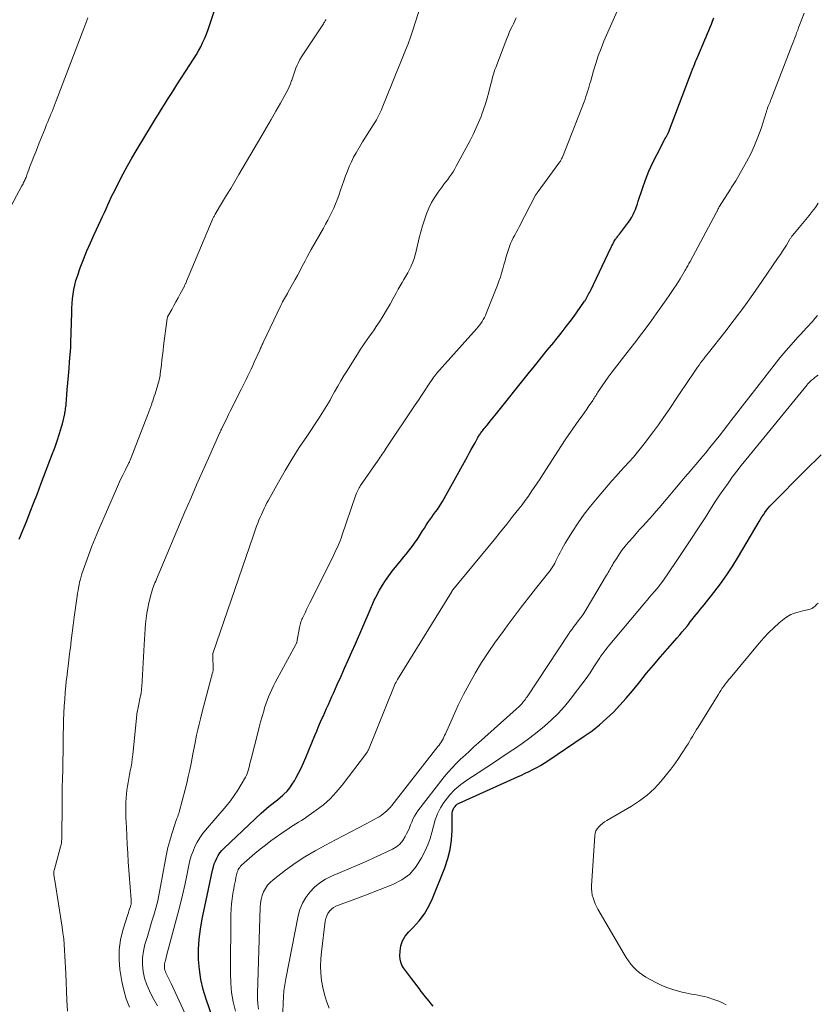
# Model space of a CAD drawing. Units: feet. Extents: x 1940000 to 1945021, y 545000 to 550003.
# Drawn here: x 1940201 to 1940320, y 548339 to 548486 of the extents above; entities that cross this region are included whole.
import ezdxf

# ---------------------------------------------------------------- set-up
doc = ezdxf.new("R2010")
doc.units = ezdxf.units.FT
doc.header["$LTSCALE"] = 100
doc.header["$MEASUREMENT"] = 0
doc.layers.add('CONTOUR INDEX', color=32, linetype='Continuous', lineweight=25)
doc.layers.add('CONTOUR INTERMEDIATE', color=40, linetype='Continuous', lineweight=15)

msp = doc.modelspace()

# ---------------------------------------------------------------- linework, layer by layer
at = {"layer": 'CONTOUR INDEX', "flags": 128}
for points, elevation in [([(1940200.9, 548408.31), (1940201.08, 548408.74), (1940201.27, 548409.17), (1940202.02, 548411.02), (1940202.56, 548412.38), (1940203.1, 548413.74), (1940203.63, 548415.11), (1940204.15, 548416.48), (1940205.88, 548421.08), (1940206.09, 548421.65), (1940206.3, 548422.22), (1940206.5, 548422.8), (1940206.7, 548423.37), (1940206.77, 548423.57), (1940206.92, 548424.05), (1940207.07, 548424.53), (1940207.2, 548425.01), (1940207.33, 548425.5), (1940207.68, 548426.94), (1940207.72, 548427.14), (1940207.76, 548427.33), (1940207.79, 548427.53), (1940207.82, 548427.73), (1940207.87, 548428.09), (1940207.87, 548428.11), (1940207.88, 548428.14), (1940207.88, 548428.16), (1940207.88, 548428.18), (1940207.89, 548428.28), (1940207.89, 548428.3), (1940207.89, 548428.32), (1940207.89, 548428.35), (1940207.89, 548428.37), (1940208.07, 548430.55), (1940208.15, 548431.6), (1940208.24, 548432.64), (1940208.32, 548433.69), (1940208.4, 548434.73), (1940208.57, 548436.82), (1940208.58, 548436.92), (1940208.59, 548437.14), (1940208.59, 548437.26), (1940208.59, 548437.37), (1940208.6, 548437.48), (1940208.6, 548437.6), (1940208.73, 548442.01), (1940208.76, 548442.7), (1940208.8, 548443.4), (1940208.86, 548444.09), (1940208.93, 548444.78), (1940209.04, 548445.46), (1940209.17, 548446.14), (1940209.35, 548446.81), (1940209.57, 548447.47), (1940210, 548448.7), (1940210.47, 548449.96), (1940210.97, 548451.21), (1940211.5, 548452.45), (1940212.05, 548453.67), (1940213.06, 548455.8), (1940213.32, 548456.37), (1940213.58, 548456.94), (1940213.84, 548457.51), (1940214.1, 548458.08), (1940214.35, 548458.65), (1940214.62, 548459.22), (1940214.89, 548459.78), (1940215.17, 548460.34), (1940215.79, 548461.56), (1940216.39, 548462.72), (1940217.01, 548463.87), (1940217.66, 548465.01), (1940218.32, 548466.14), (1940220.73, 548470.14), (1940221.17, 548470.87), (1940221.62, 548471.6), (1940222.07, 548472.32), (1940222.53, 548473.04), (1940222.99, 548473.77), (1940223.46, 548474.49), (1940223.92, 548475.21), (1940224.38, 548475.93), (1940226.94, 548479.91), (1940227.29, 548480.47), (1940227.61, 548481.03), (1940227.92, 548481.61), (1940228.21, 548482.2), (1940228.48, 548482.8), (1940228.74, 548483.41), (1940228.97, 548484.02), (1940229.19, 548484.64), (1940231.83, 548492.64)], 1000), ([(1940229.7, 548337.08), (1940228.75, 548339.8), (1940228.31, 548341.25), (1940227.96, 548342.72), (1940227.74, 548344.22), (1940227.61, 548345.73), (1940227.61, 548347.24), (1940227.68, 548348.75), (1940227.87, 548350.25), (1940228.14, 548351.75), (1940228.7, 548354.3), (1940228.9, 548355.24), (1940229.1, 548356.18), (1940229.3, 548357.13), (1940229.5, 548358.07), (1940229.7, 548359.04), (1940229.81, 548359.5), (1940229.94, 548359.94), (1940230.11, 548360.38), (1940230.31, 548360.81), (1940230.53, 548361.21), (1940230.79, 548361.6), (1940231.09, 548361.96), (1940231.41, 548362.29), (1940236.93, 548367.51), (1940237.32, 548367.86), (1940237.71, 548368.21), (1940238.12, 548368.53), (1940238.53, 548368.85), (1940238.94, 548369.17), (1940239.35, 548369.5), (1940239.75, 548369.84), (1940240.14, 548370.18), (1940240.32, 548370.35), (1940240.77, 548370.8), (1940241.18, 548371.28), (1940241.55, 548371.8), (1940241.89, 548372.34), (1940242.09, 548372.71), (1940242.49, 548373.46), (1940242.87, 548374.22), (1940243.22, 548375), (1940243.56, 548375.78), (1940244.9, 548379.06), (1940245.19, 548379.74), (1940245.47, 548380.42), (1940245.77, 548381.09), (1940246.06, 548381.76), (1940246.14, 548381.92), (1940246.4, 548382.51), (1940246.67, 548383.1), (1940246.93, 548383.69), (1940247.2, 548384.28), (1940247.46, 548384.87), (1940247.73, 548385.46), (1940247.99, 548386.05), (1940248.26, 548386.65), (1940248.81, 548387.88), (1940249.35, 548389.09), (1940249.89, 548390.31), (1940250.42, 548391.52), (1940250.96, 548392.74), (1940253.15, 548397.78), (1940253.25, 548398.02), (1940253.35, 548398.26), (1940253.45, 548398.5), (1940253.55, 548398.74), (1940253.65, 548398.99), (1940253.76, 548399.22), (1940253.88, 548399.46), (1940254, 548399.69), (1940254.55, 548400.72), (1940254.97, 548401.46), (1940255.42, 548402.17), (1940255.91, 548402.86), (1940256.43, 548403.53), (1940257.8, 548405.21), (1940258.16, 548405.65), (1940258.51, 548406.09), (1940258.86, 548406.52), (1940259.21, 548406.96), (1940259.55, 548407.41), (1940259.87, 548407.86), (1940260.19, 548408.32), (1940260.49, 548408.8), (1940260.95, 548409.55), (1940261.21, 548409.96), (1940261.48, 548410.37), (1940261.75, 548410.77), (1940262.03, 548411.17), (1940262.04, 548411.19), (1940262.32, 548411.58), (1940262.59, 548411.97), (1940262.87, 548412.35), (1940263.15, 548412.74), (1940263.42, 548413.13), (1940263.68, 548413.52), (1940263.93, 548413.93), (1940264.17, 548414.34), (1940267.62, 548420.61), (1940267.9, 548421.12), (1940268.19, 548421.64), (1940268.47, 548422.16), (1940268.76, 548422.67), (1940269.18, 548423.44), (1940269.25, 548423.57), (1940269.33, 548423.7), (1940269.42, 548423.83), (1940269.5, 548423.96), (1940269.59, 548424.09), (1940269.68, 548424.21), (1940269.78, 548424.33), (1940269.87, 548424.45), (1940269.98, 548424.58), (1940270.13, 548424.76), (1940270.28, 548424.94), (1940270.42, 548425.12), (1940270.57, 548425.3), (1940270.77, 548425.54), (1940271.01, 548425.85), (1940271.25, 548426.15), (1940271.5, 548426.46), (1940271.74, 548426.76), (1940276.67, 548432.91), (1940277.61, 548434.08), (1940278.56, 548435.26), (1940279.51, 548436.43), (1940280.47, 548437.6), (1940280.77, 548437.97), (1940281.56, 548438.96), (1940282.34, 548439.97), (1940283.1, 548440.98), (1940283.84, 548442.01), (1940285.06, 548443.72), (1940285.18, 548443.9), (1940285.3, 548444.09), (1940285.41, 548444.28), (1940285.52, 548444.48), (1940285.62, 548444.68), (1940285.72, 548444.87), (1940285.82, 548445.07), (1940285.92, 548445.28), (1940289.03, 548451.78), (1940289.14, 548452), (1940289.25, 548452.22), (1940289.37, 548452.43), (1940289.49, 548452.65), (1940289.59, 548452.83), (1940289.66, 548452.95), (1940289.74, 548453.07), (1940289.82, 548453.18), (1940289.9, 548453.29), (1940289.99, 548453.41), (1940290.07, 548453.52), (1940290.16, 548453.63), (1940290.24, 548453.74), (1940291.6, 548455.51), (1940291.85, 548455.87), (1940292.08, 548456.23), (1940292.28, 548456.62), (1940292.46, 548457.01), (1940292.62, 548457.41), (1940292.78, 548457.82), (1940292.92, 548458.23), (1940293.06, 548458.64), (1940293.67, 548460.51), (1940294.14, 548461.82), (1940294.65, 548463.12), (1940295.23, 548464.38), (1940295.85, 548465.63), (1940297.13, 548468.06), (1940297.14, 548468.08), (1940297.15, 548468.1), (1940297.17, 548468.12), (1940297.18, 548468.14), (1940297.22, 548468.21), (1940297.23, 548468.23), (1940297.25, 548468.25), (1940297.26, 548468.27), (1940297.27, 548468.28), (1940297.35, 548468.44), (1940297.4, 548468.54), (1940297.45, 548468.64), (1940297.49, 548468.74), (1940297.53, 548468.85), (1940301.24, 548478.52), (1940301.26, 548478.57), (1940301.28, 548478.62), (1940301.3, 548478.67), (1940301.32, 548478.73), (1940301.34, 548478.78), (1940301.36, 548478.83), (1940301.38, 548478.88), (1940301.4, 548478.93), (1940301.54, 548479.28), (1940301.63, 548479.51), (1940301.73, 548479.73), (1940301.82, 548479.96), (1940301.91, 548480.18), (1940302.96, 548482.66), (1940303.16, 548483.12), (1940303.35, 548483.59), (1940303.55, 548484.05), (1940303.74, 548484.52), (1940303.93, 548484.98), (1940304.12, 548485.44), (1940304.31, 548485.91)], 1020), ([(1940262.53, 548338.79), (1940262.22, 548339.14), (1940261.91, 548339.5), (1940261.62, 548339.86), (1940261.32, 548340.23), (1940261.03, 548340.6), (1940260.75, 548340.97), (1940260.47, 548341.34), (1940259.32, 548342.88), (1940259.02, 548343.28), (1940258.72, 548343.67), (1940258.43, 548344.07), (1940258.13, 548344.46), (1940257.88, 548344.87), (1940257.7, 548345.3), (1940257.61, 548345.76), (1940257.58, 548346.24), (1940257.61, 548346.94), (1940257.73, 548347.75), (1940257.97, 548348.51), (1940258.37, 548349.19), (1940258.88, 548349.83), (1940259.56, 548350.5), (1940260.43, 548351.48), (1940261.21, 548352.51), (1940261.86, 548353.64), (1940262.43, 548354.82), (1940264.27, 548359.39), (1940264.73, 548360.74), (1940265.07, 548362.11), (1940265.26, 548363.51), (1940265.34, 548364.93), (1940265.33, 548367.25), (1940265.36, 548367.53), (1940265.41, 548367.79), (1940265.5, 548368.05), (1940265.62, 548368.3), (1940265.78, 548368.52), (1940265.96, 548368.72), (1940266.17, 548368.88), (1940266.41, 548369.01), (1940275.06, 548372.9), (1940275.65, 548373.17), (1940276.23, 548373.44), (1940276.81, 548373.72), (1940277.38, 548374.01), (1940277.95, 548374.31), (1940278.51, 548374.62), (1940279.06, 548374.95), (1940279.59, 548375.3), (1940285.02, 548378.96), (1940286.17, 548379.78), (1940287.28, 548380.65), (1940288.33, 548381.58), (1940289.35, 548382.56), (1940290.32, 548383.58), (1940291.27, 548384.63), (1940292.19, 548385.71), (1940293.08, 548386.8), (1940293.3, 548387.08), (1940294.3, 548388.33), (1940295.31, 548389.56), (1940296.34, 548390.77), (1940297.39, 548391.97), (1940298.83, 548393.61), (1940299.22, 548394.06), (1940299.61, 548394.51), (1940299.98, 548394.96), (1940300.36, 548395.42), (1940300.51, 548395.62), (1940300.8, 548395.99), (1940301.09, 548396.35), (1940301.39, 548396.72), (1940301.68, 548397.08), (1940301.97, 548397.45), (1940302.27, 548397.81), (1940302.56, 548398.18), (1940302.85, 548398.54), (1940304.29, 548400.36), (1940305.27, 548401.65), (1940306.22, 548402.97), (1940307.11, 548404.33), (1940307.96, 548405.71), (1940311.03, 548410.92), (1940311.24, 548411.26), (1940311.45, 548411.61), (1940311.68, 548411.95), (1940311.9, 548412.28), (1940312.14, 548412.61), (1940312.39, 548412.93), (1940312.66, 548413.23), (1940312.93, 548413.52), (1940317.83, 548418.48), (1940318.64, 548419.28), (1940319.46, 548420.07), (1940320.29, 548420.84)], 1040)]:
    msp.add_lwpolyline(points, dxfattribs=dict(at, elevation=elevation))
at = {"layer": 'CONTOUR INTERMEDIATE', "flags": 128}
for points, elevation in [([(1940217.31, 548338.6), (1940216.83, 548339.85), (1940216.47, 548341.13), (1940216.19, 548342.45), (1940215.91, 548344.22), (1940215.79, 548345.7), (1940215.79, 548347.17), (1940216, 548348.63), (1940216.35, 548350.07), (1940217.08, 548352.41), (1940217.16, 548352.68), (1940217.25, 548352.95), (1940217.34, 548353.22), (1940217.42, 548353.48), (1940217.54, 548353.83), (1940217.57, 548353.92), (1940217.58, 548354.02), (1940217.59, 548354.11), (1940217.59, 548354.21), (1940217.58, 548354.31), (1940217.57, 548354.41), (1940217.57, 548354.5), (1940217.56, 548354.6), (1940217.15, 548360.25), (1940217.06, 548361.54), (1940216.99, 548362.83), (1940216.92, 548364.12), (1940216.86, 548365.4), (1940216.8, 548366.8), (1940216.78, 548367.39), (1940216.77, 548367.98), (1940216.78, 548368.57), (1940216.79, 548369.16), (1940216.82, 548369.75), (1940216.87, 548370.34), (1940216.95, 548370.93), (1940217.03, 548371.51), (1940217.13, 548372.08), (1940217.24, 548372.67), (1940217.34, 548373.25), (1940217.44, 548373.83), (1940217.55, 548374.41), (1940217.65, 548375), (1940217.73, 548375.58), (1940217.81, 548376.17), (1940217.87, 548376.75), (1940218.35, 548381.63), (1940218.37, 548381.86), (1940218.4, 548382.09), (1940218.43, 548382.32), (1940218.47, 548382.55), (1940218.51, 548382.78), (1940218.55, 548383.01), (1940218.6, 548383.24), (1940218.64, 548383.47), (1940218.93, 548384.77), (1940218.97, 548384.96), (1940219.01, 548385.15), (1940219.04, 548385.35), (1940219.07, 548385.54), (1940219.1, 548385.74), (1940219.12, 548385.93), (1940219.13, 548386.13), (1940219.15, 548386.32), (1940219.5, 548392.57), (1940219.55, 548393.35), (1940219.6, 548394.14), (1940219.66, 548394.93), (1940219.72, 548395.72), (1940219.8, 548396.5), (1940219.9, 548397.28), (1940220.05, 548398.05), (1940220.22, 548398.82), (1940220.55, 548400.18), (1940220.63, 548400.46), (1940220.71, 548400.73), (1940220.8, 548401), (1940220.9, 548401.27), (1940221.01, 548401.54), (1940221.12, 548401.81), (1940221.23, 548402.07), (1940221.34, 548402.34), (1940225.58, 548412.36), (1940226.44, 548414.37), (1940227.3, 548416.37), (1940228.18, 548418.37), (1940229.07, 548420.36), (1940230.79, 548424.17), (1940230.83, 548424.25), (1940230.87, 548424.34), (1940230.91, 548424.43), (1940230.94, 548424.51), (1940231.02, 548424.69), (1940231.06, 548424.76), (1940231.48, 548425.64), (1940231.69, 548426.07), (1940231.9, 548426.5), (1940232.11, 548426.94), (1940232.33, 548427.37), (1940233.93, 548430.58), (1940234.18, 548431.09), (1940234.43, 548431.6), (1940234.68, 548432.1), (1940234.93, 548432.61), (1940235.18, 548433.12), (1940235.42, 548433.63), (1940235.66, 548434.14), (1940235.9, 548434.65), (1940236.71, 548436.44), (1940236.77, 548436.58), (1940236.84, 548436.72), (1940236.9, 548436.87), (1940236.96, 548437.01), (1940237.03, 548437.15), (1940237.09, 548437.3), (1940237.16, 548437.44), (1940237.23, 548437.58), (1940239.86, 548443.11), (1940239.99, 548443.37), (1940240.12, 548443.62), (1940240.26, 548443.88), (1940240.4, 548444.13), (1940240.54, 548444.38), (1940240.68, 548444.63), (1940240.82, 548444.89), (1940240.96, 548445.14), (1940242, 548446.99), (1940242.31, 548447.54), (1940242.61, 548448.09), (1940242.9, 548448.65), (1940243.19, 548449.21), (1940243.48, 548449.76), (1940243.78, 548450.32), (1940244.08, 548450.87), (1940244.39, 548451.42), (1940246.18, 548454.63), (1940246.51, 548455.22), (1940246.83, 548455.81), (1940247.14, 548456.41), (1940247.45, 548457), (1940247.74, 548457.61), (1940248.01, 548458.23), (1940248.26, 548458.85), (1940248.49, 548459.48), (1940248.75, 548460.25), (1940249, 548460.96), (1940249.25, 548461.68), (1940249.5, 548462.39), (1940249.76, 548463.1), (1940250.04, 548463.8), (1940250.35, 548464.49), (1940250.69, 548465.16), (1940251.06, 548465.82), (1940252.01, 548467.45), (1940252.35, 548468.01), (1940252.69, 548468.56), (1940253.04, 548469.11), (1940253.4, 548469.66), (1940253.75, 548470.2), (1940253.93, 548470.47), (1940254.1, 548470.75), (1940254.25, 548471.04), (1940254.4, 548471.33), (1940254.54, 548471.63), (1940254.68, 548471.93), (1940254.81, 548472.23), (1940254.93, 548472.54), (1940256.41, 548476.2), (1940256.81, 548477.18), (1940257.21, 548478.16), (1940257.61, 548479.13), (1940258.03, 548480.11), (1940258.42, 548481.09), (1940258.81, 548482.07), (1940259.16, 548483.06), (1940259.49, 548484.07), (1940261.05, 548488.93)], 1008), ([(1940225.91, 548336.99), (1940223.51, 548342.16), (1940223.37, 548342.46), (1940223.23, 548342.75), (1940223.08, 548343.05), (1940222.93, 548343.34), (1940222.83, 548343.53), (1940222.74, 548343.73), (1940222.66, 548343.94), (1940222.6, 548344.15), (1940222.55, 548344.36), (1940222.53, 548344.58), (1940222.52, 548344.8), (1940222.54, 548345.02), (1940222.58, 548345.24), (1940222.6, 548345.3), (1940222.66, 548345.54), (1940222.72, 548345.79), (1940222.78, 548346.03), (1940222.85, 548346.28), (1940224.48, 548352.38), (1940224.85, 548353.84), (1940225.21, 548355.3), (1940225.54, 548356.77), (1940225.84, 548358.24), (1940226.15, 548359.75), (1940226.32, 548360.46), (1940226.52, 548361.17), (1940226.78, 548361.85), (1940227.07, 548362.53), (1940227.4, 548363.18), (1940227.78, 548363.81), (1940228.2, 548364.41), (1940228.65, 548364.99), (1940231.72, 548368.57), (1940232.34, 548369.33), (1940232.92, 548370.12), (1940233.46, 548370.93), (1940233.96, 548371.77), (1940234.57, 548372.86), (1940234.73, 548373.18), (1940234.88, 548373.51), (1940234.99, 548373.84), (1940235.09, 548374.19), (1940235.17, 548374.54), (1940235.25, 548374.9), (1940235.34, 548375.25), (1940235.43, 548375.6), (1940236.41, 548379.48), (1940236.62, 548380.29), (1940236.84, 548381.1), (1940237.06, 548381.9), (1940237.3, 548382.7), (1940237.44, 548383.18), (1940237.62, 548383.74), (1940237.81, 548384.29), (1940238.02, 548384.84), (1940238.25, 548385.38), (1940238.49, 548385.92), (1940238.75, 548386.45), (1940239.01, 548386.97), (1940239.28, 548387.49), (1940242.07, 548392.64), (1940242.11, 548392.72), (1940242.14, 548392.79), (1940242.18, 548392.86), (1940242.21, 548392.94), (1940242.23, 548393.02), (1940242.26, 548393.1), (1940242.28, 548393.18), (1940242.29, 548393.26), (1940242.63, 548395.15), (1940242.68, 548395.36), (1940242.73, 548395.56), (1940242.78, 548395.77), (1940242.85, 548395.97), (1940242.92, 548396.17), (1940243, 548396.37), (1940243.08, 548396.56), (1940243.17, 548396.75), (1940243.46, 548397.34), (1940243.69, 548397.83), (1940243.93, 548398.31), (1940244.17, 548398.8), (1940244.4, 548399.28), (1940247.72, 548405.98), (1940247.89, 548406.32), (1940248.06, 548406.67), (1940248.22, 548407.02), (1940248.38, 548407.37), (1940248.54, 548407.72), (1940248.68, 548408.07), (1940248.82, 548408.43), (1940248.95, 548408.79), (1940250.97, 548414.78), (1940251.05, 548414.98), (1940251.12, 548415.17), (1940251.2, 548415.37), (1940251.29, 548415.56), (1940251.39, 548415.75), (1940251.49, 548415.93), (1940251.6, 548416.11), (1940251.71, 548416.29), (1940254.34, 548420.06), (1940254.5, 548420.28), (1940254.65, 548420.5), (1940254.8, 548420.72), (1940254.95, 548420.94), (1940255.1, 548421.16), (1940255.24, 548421.38), (1940255.39, 548421.61), (1940255.54, 548421.83), (1940259.85, 548428.3), (1940260.33, 548429.01), (1940260.8, 548429.71), (1940261.27, 548430.42), (1940261.74, 548431.12), (1940262.59, 548432.38), (1940262.64, 548432.45), (1940262.69, 548432.53), (1940262.75, 548432.6), (1940262.8, 548432.67), (1940262.86, 548432.75), (1940262.91, 548432.82), (1940262.97, 548432.89), (1940263.03, 548432.96), (1940268.98, 548439.64), (1940269.2, 548439.9), (1940269.41, 548440.16), (1940269.61, 548440.43), (1940269.8, 548440.71), (1940269.98, 548441), (1940270.15, 548441.3), (1940270.29, 548441.6), (1940270.43, 548441.91), (1940272.1, 548446.11), (1940272.32, 548446.71), (1940272.53, 548447.31), (1940272.72, 548447.92), (1940272.89, 548448.53), (1940273.05, 548449.15), (1940273.22, 548449.76), (1940273.4, 548450.37), (1940273.59, 548450.98), (1940273.73, 548451.43), (1940273.89, 548451.87), (1940274.05, 548452.31), (1940274.25, 548452.73), (1940274.45, 548453.15), (1940274.67, 548453.57), (1940274.89, 548453.98), (1940275.11, 548454.4), (1940275.33, 548454.82), (1940277.78, 548459.5), (1940277.82, 548459.57), (1940277.86, 548459.65), (1940277.9, 548459.72), (1940277.94, 548459.79), (1940277.99, 548459.86), (1940278.03, 548459.93), (1940278.08, 548460), (1940278.13, 548460.07), (1940281.25, 548464.27), (1940281.33, 548464.38), (1940281.4, 548464.48), (1940281.47, 548464.6), (1940281.53, 548464.71), (1940281.59, 548464.83), (1940281.65, 548464.94), (1940281.71, 548465.06), (1940281.76, 548465.18), (1940284.99, 548473.43), (1940285.13, 548473.81), (1940285.27, 548474.2), (1940285.4, 548474.59), (1940285.52, 548474.98), (1940285.64, 548475.37), (1940285.75, 548475.76), (1940285.86, 548476.16), (1940285.97, 548476.55), (1940286.38, 548478.03), (1940286.72, 548479.15), (1940287.09, 548480.27), (1940287.51, 548481.36), (1940287.95, 548482.45), (1940289.9, 548486.93)], 1016), ([(1940233.08, 548338.02), (1940232.77, 548339.4), (1940232.53, 548340.79), (1940232.4, 548342.19), (1940232.35, 548343.61), (1940232.42, 548352.43), (1940232.45, 548353.21), (1940232.5, 548353.99), (1940232.59, 548354.77), (1940232.72, 548355.54), (1940232.85, 548356.25), (1940232.92, 548356.67), (1940233, 548357.08), (1940233.08, 548357.49), (1940233.17, 548357.91), (1940233.25, 548358.33), (1940233.3, 548358.53), (1940233.36, 548358.72), (1940233.44, 548358.91), (1940233.52, 548359.1), (1940233.62, 548359.28), (1940233.73, 548359.44), (1940233.87, 548359.6), (1940234.01, 548359.74), (1940235.21, 548360.83), (1940235.98, 548361.49), (1940236.76, 548362.14), (1940237.56, 548362.76), (1940238.37, 548363.37), (1940240.48, 548364.86), (1940240.87, 548365.13), (1940241.27, 548365.4), (1940241.68, 548365.66), (1940242.09, 548365.9), (1940242.5, 548366.15), (1940242.91, 548366.41), (1940243.31, 548366.67), (1940243.7, 548366.94), (1940245.13, 548367.95), (1940246.19, 548368.77), (1940247.2, 548369.65), (1940248.11, 548370.62), (1940248.97, 548371.66), (1940252.61, 548376.46), (1940252.66, 548376.53), (1940252.7, 548376.59), (1940252.74, 548376.66), (1940252.78, 548376.73), (1940252.86, 548376.88), (1940252.88, 548376.95), (1940256.84, 548386.68), (1940256.89, 548386.8), (1940257.01, 548387.03), (1940257.06, 548387.12), (1940257.11, 548387.22), (1940257.17, 548387.32), (1940257.23, 548387.41), (1940265.23, 548400.42), (1940265.26, 548400.47), (1940265.29, 548400.51), (1940265.32, 548400.56), (1940265.36, 548400.6), (1940265.42, 548400.69), (1940265.46, 548400.74), (1940270.65, 548407.06), (1940271.59, 548408.22), (1940272.53, 548409.38), (1940273.47, 548410.54), (1940274.4, 548411.71), (1940275.28, 548412.83), (1940275.76, 548413.44), (1940276.23, 548414.07), (1940276.69, 548414.7), (1940277.13, 548415.34), (1940277.57, 548415.99), (1940278.01, 548416.64), (1940278.44, 548417.3), (1940278.86, 548417.95), (1940281.64, 548422.25), (1940282.19, 548423.08), (1940282.74, 548423.91), (1940283.31, 548424.73), (1940283.88, 548425.55), (1940284.35, 548426.21), (1940284.69, 548426.69), (1940285.03, 548427.18), (1940285.38, 548427.67), (1940285.72, 548428.16), (1940286.17, 548428.8), (1940286.28, 548428.97), (1940286.4, 548429.14), (1940286.51, 548429.31), (1940286.61, 548429.48), (1940286.72, 548429.65), (1940286.83, 548429.83), (1940286.94, 548430), (1940287.05, 548430.17), (1940287.69, 548431.13), (1940288.13, 548431.77), (1940288.58, 548432.41), (1940289.04, 548433.03), (1940289.51, 548433.65), (1940291.42, 548436.08), (1940292.51, 548437.5), (1940293.59, 548438.93), (1940294.66, 548440.38), (1940295.71, 548441.83), (1940297.22, 548443.95), (1940297.75, 548444.72), (1940298.27, 548445.5), (1940298.78, 548446.28), (1940299.27, 548447.08), (1940300.04, 548448.36), (1940300.14, 548448.52), (1940300.23, 548448.68), (1940300.32, 548448.84), (1940300.41, 548449), (1940300.5, 548449.16), (1940300.59, 548449.33), (1940300.68, 548449.49), (1940300.77, 548449.65), (1940304.65, 548456.89), (1940304.7, 548456.98), (1940304.74, 548457.07), (1940304.79, 548457.16), (1940304.83, 548457.25), (1940304.86, 548457.31), (1940304.89, 548457.37), (1940304.92, 548457.43), (1940304.95, 548457.49), (1940304.98, 548457.55), (1940305.01, 548457.61), (1940305.04, 548457.67), (1940305.07, 548457.73), (1940305.11, 548457.79), (1940306.8, 548460.44), (1940306.9, 548460.6), (1940307, 548460.75), (1940307.1, 548460.9), (1940307.2, 548461.06), (1940307.3, 548461.21), (1940307.39, 548461.37), (1940307.49, 548461.52), (1940307.58, 548461.68), (1940309.15, 548464.47), (1940309.79, 548465.68), (1940310.37, 548466.91), (1940310.87, 548468.17), (1940311.33, 548469.46), (1940312.08, 548471.84), (1940312.12, 548471.95), (1940312.15, 548472.07), (1940312.19, 548472.18), (1940312.23, 548472.3), (1940312.27, 548472.41), (1940312.31, 548472.52), (1940312.35, 548472.63), (1940312.4, 548472.75), (1940312.49, 548472.96), (1940312.58, 548473.17), (1940312.68, 548473.39), (1940312.76, 548473.61), (1940312.85, 548473.82), (1940315.92, 548481.79), (1940316.06, 548482.17), (1940316.21, 548482.56), (1940316.35, 548482.94), (1940316.49, 548483.32), (1940316.63, 548483.71), (1940316.78, 548484.09), (1940316.92, 548484.47), (1940317.07, 548484.85), (1940317.75, 548486.63)], 1024), ([(1940197.74, 548454.32), (1940201.32, 548460.93), (1940201.41, 548461.08), (1940201.49, 548461.23), (1940201.56, 548461.39), (1940201.64, 548461.54), (1940201.72, 548461.69), (1940201.79, 548461.85), (1940201.85, 548462.01), (1940201.92, 548462.17), (1940202.06, 548462.57), (1940202.19, 548462.94), (1940202.33, 548463.3), (1940202.46, 548463.66), (1940202.6, 548464.02), (1940202.84, 548464.64), (1940203.1, 548465.3), (1940203.36, 548465.97), (1940203.62, 548466.63), (1940203.88, 548467.3), (1940204.03, 548467.66), (1940204.27, 548468.26), (1940204.5, 548468.85), (1940204.75, 548469.44), (1940204.99, 548470.03), (1940205.15, 548470.42), (1940205.32, 548470.82), (1940205.48, 548471.21), (1940205.64, 548471.6), (1940205.8, 548471.99), (1940205.96, 548472.38), (1940206.12, 548472.77), (1940206.28, 548473.16), (1940206.43, 548473.56), (1940210.52, 548484.36), (1940210.82, 548485.15), (1940211.12, 548485.94)], 996), ([(1940208.12, 548338.02), (1940208.02, 548339.67), (1940207.83, 548343.61), (1940207.79, 548344.48), (1940207.75, 548345.35), (1940207.71, 548346.22), (1940207.66, 548347.09), (1940207.6, 548347.96), (1940207.53, 548348.82), (1940207.42, 548349.69), (1940207.3, 548350.55), (1940206.2, 548357.5), (1940206.17, 548357.66), (1940206.15, 548357.82), (1940206.12, 548357.98), (1940206.1, 548358.14), (1940206.07, 548358.29), (1940206.06, 548358.38), (1940206.05, 548358.46), (1940206.05, 548358.55), (1940206.05, 548358.63), (1940206.06, 548358.72), (1940206.07, 548358.8), (1940206.08, 548358.89), (1940206.1, 548358.97), (1940207.06, 548362.47), (1940207.11, 548362.65), (1940207.15, 548362.83), (1940207.18, 548363.02), (1940207.2, 548363.2), (1940207.22, 548363.39), (1940207.24, 548363.58), (1940207.24, 548363.77), (1940207.25, 548363.96), (1940207.29, 548368.72), (1940207.3, 548370.03), (1940207.32, 548371.33), (1940207.35, 548372.64), (1940207.38, 548373.95), (1940207.38, 548374.17), (1940207.41, 548375.37), (1940207.43, 548376.57), (1940207.45, 548377.76), (1940207.46, 548378.96), (1940207.46, 548379.28), (1940207.48, 548380.31), (1940207.51, 548381.35), (1940207.55, 548382.39), (1940207.61, 548383.43), (1940207.68, 548384.46), (1940207.76, 548385.49), (1940207.86, 548386.53), (1940207.97, 548387.56), (1940207.98, 548387.64), (1940208.11, 548388.71), (1940208.23, 548389.78), (1940208.36, 548390.84), (1940208.5, 548391.91), (1940208.52, 548392.07), (1940208.66, 548393.22), (1940208.81, 548394.37), (1940208.96, 548395.52), (1940209.11, 548396.67), (1940209.53, 548399.82), (1940209.59, 548400.24), (1940209.66, 548400.66), (1940209.73, 548401.08), (1940209.81, 548401.5), (1940209.9, 548401.92), (1940210.01, 548402.33), (1940210.12, 548402.74), (1940210.25, 548403.14), (1940210.82, 548404.8), (1940211.26, 548406.03), (1940211.71, 548407.25), (1940212.2, 548408.45), (1940212.7, 548409.65), (1940215.38, 548415.8), (1940215.69, 548416.49), (1940216, 548417.17), (1940216.33, 548417.85), (1940216.66, 548418.52), (1940217.25, 548419.66), (1940217.3, 548419.76), (1940217.34, 548419.86), (1940217.38, 548419.96), (1940217.42, 548420.06), (1940220.04, 548426.87), (1940220.19, 548427.26), (1940220.34, 548427.65), (1940220.49, 548428.05), (1940220.63, 548428.44), (1940220.66, 548428.54), (1940220.79, 548428.89), (1940220.9, 548429.24), (1940221.02, 548429.59), (1940221.13, 548429.94), (1940221.54, 548431.3), (1940221.6, 548431.53), (1940221.67, 548431.77), (1940221.72, 548432.01), (1940221.78, 548432.24), (1940221.87, 548432.68), (1940221.87, 548432.7), (1940221.87, 548432.72), (1940221.88, 548432.74), (1940221.88, 548432.76), (1940221.89, 548432.85), (1940221.9, 548432.87), (1940221.9, 548432.89), (1940221.9, 548432.91), (1940221.91, 548432.93), (1940222.07, 548434.28), (1940222.15, 548434.98), (1940222.24, 548435.68), (1940222.32, 548436.38), (1940222.41, 548437.07), (1940222.91, 548441.14), (1940222.91, 548441.16), (1940222.92, 548441.18), (1940222.92, 548441.21), (1940222.93, 548441.23), (1940222.96, 548441.32), (1940222.97, 548441.34), (1940222.97, 548441.37), (1940222.98, 548441.39), (1940223, 548441.41), (1940223.61, 548442.51), (1940223.93, 548443.08), (1940224.24, 548443.66), (1940224.56, 548444.23), (1940224.86, 548444.81), (1940225.49, 548445.99), (1940225.53, 548446.08), (1940225.58, 548446.17), (1940225.62, 548446.26), (1940225.66, 548446.35), (1940225.7, 548446.44), (1940225.75, 548446.53), (1940225.79, 548446.62), (1940225.82, 548446.72), (1940229.64, 548455.82), (1940229.69, 548455.93), (1940229.74, 548456.05), (1940229.8, 548456.16), (1940229.85, 548456.27), (1940229.91, 548456.37), (1940229.97, 548456.48), (1940230.03, 548456.59), (1940230.09, 548456.69), (1940231.18, 548458.51), (1940231.78, 548459.53), (1940232.39, 548460.54), (1940232.99, 548461.56), (1940233.59, 548462.58), (1940237.03, 548468.4), (1940237.73, 548469.6), (1940238.42, 548470.8), (1940239.11, 548472.01), (1940239.79, 548473.21), (1940240.66, 548474.77), (1940240.89, 548475.21), (1940241.1, 548475.66), (1940241.28, 548476.12), (1940241.45, 548476.58), (1940241.47, 548476.63), (1940241.62, 548477.08), (1940241.77, 548477.53), (1940241.93, 548477.98), (1940242.09, 548478.42), (1940242.27, 548478.86), (1940242.47, 548479.29), (1940242.69, 548479.7), (1940242.94, 548480.11), (1940246, 548484.76), (1940246.09, 548484.89), (1940246.18, 548485.03), (1940246.26, 548485.16), (1940246.35, 548485.3), (1940246.46, 548485.48), (1940246.48, 548485.53), (1940246.51, 548485.58), (1940246.53, 548485.63), (1940246.55, 548485.68)], 1004), ([(1940221.5, 548338.83), (1940220.74, 548340.12), (1940220.28, 548341.03), (1940219.88, 548341.97), (1940219.58, 548342.94), (1940219.35, 548343.94), (1940219.26, 548344.96), (1940219.25, 548345.97), (1940219.39, 548346.97), (1940219.62, 548347.96), (1940219.66, 548348.09), (1940219.98, 548349.15), (1940220.3, 548350.2), (1940220.62, 548351.26), (1940220.94, 548352.31), (1940221.24, 548353.38), (1940221.52, 548354.45), (1940221.75, 548355.53), (1940221.96, 548356.61), (1940222.63, 548360.37), (1940222.83, 548361.39), (1940223.05, 548362.41), (1940223.32, 548363.41), (1940223.61, 548364.41), (1940224.1, 548365.96), (1940224.17, 548366.18), (1940224.25, 548366.39), (1940224.33, 548366.6), (1940224.42, 548366.82), (1940224.5, 548367.03), (1940224.58, 548367.24), (1940224.65, 548367.46), (1940224.71, 548367.68), (1940225.6, 548371.03), (1940225.84, 548371.99), (1940226.08, 548372.96), (1940226.29, 548373.94), (1940226.49, 548374.92), (1940226.82, 548376.59), (1940226.84, 548376.73), (1940226.87, 548376.88), (1940226.9, 548377.02), (1940226.93, 548377.17), (1940226.95, 548377.31), (1940226.98, 548377.46), (1940227.01, 548377.6), (1940227.04, 548377.75), (1940227.32, 548379.11), (1940227.5, 548379.93), (1940227.69, 548380.75), (1940227.89, 548381.56), (1940228.09, 548382.38), (1940229.48, 548387.65), (1940229.52, 548387.8), (1940229.56, 548387.94), (1940229.59, 548388.09), (1940229.63, 548388.23), (1940229.71, 548388.52), (1940229.73, 548388.58), (1940229.76, 548388.68), (1940229.77, 548388.7), (1940229.77, 548388.72), (1940229.77, 548388.74), (1940229.77, 548388.75), (1940229.72, 548391.15), (1940229.73, 548391.27), (1940235.77, 548408.89), (1940235.93, 548409.34), (1940236.09, 548409.79), (1940236.25, 548410.23), (1940236.42, 548410.68), (1940236.6, 548411.12), (1940236.78, 548411.56), (1940236.96, 548411.99), (1940237.16, 548412.42), (1940237.36, 548412.85), (1940237.57, 548413.27), (1940237.78, 548413.69), (1940238.01, 548414.11), (1940239.5, 548416.78), (1940240.5, 548418.52), (1940241.53, 548420.24), (1940242.6, 548421.93), (1940243.7, 548423.61), (1940245.46, 548426.21), (1940245.72, 548426.6), (1940245.97, 548427), (1940246.22, 548427.4), (1940246.47, 548427.8), (1940246.71, 548428.2), (1940246.95, 548428.6), (1940247.18, 548429.01), (1940247.4, 548429.43), (1940247.85, 548430.25), (1940248.31, 548431.07), (1940248.77, 548431.89), (1940249.26, 548432.7), (1940249.75, 548433.49), (1940251.39, 548436.09), (1940251.71, 548436.58), (1940252.04, 548437.07), (1940252.37, 548437.56), (1940252.72, 548438.03), (1940253.06, 548438.51), (1940253.4, 548438.99), (1940253.73, 548439.48), (1940254.06, 548439.97), (1940254.52, 548440.68), (1940255.07, 548441.54), (1940255.59, 548442.4), (1940256.1, 548443.28), (1940256.59, 548444.16), (1940257.06, 548445.04), (1940257.33, 548445.53), (1940257.61, 548446.02), (1940257.89, 548446.5), (1940258.18, 548446.98), (1940258.46, 548447.46), (1940258.73, 548447.95), (1940258.99, 548448.45), (1940259.23, 548448.95), (1940259.25, 548449), (1940259.48, 548449.54), (1940259.68, 548450.08), (1940259.85, 548450.64), (1940260, 548451.2), (1940260.46, 548453.17), (1940260.68, 548454.08), (1940260.93, 548454.97), (1940261.21, 548455.86), (1940261.52, 548456.74), (1940261.87, 548457.59), (1940262.27, 548458.42), (1940262.75, 548459.22), (1940263.27, 548459.98), (1940263.84, 548460.76), (1940264.12, 548461.14), (1940264.4, 548461.51), (1940264.69, 548461.88), (1940264.97, 548462.26), (1940265.24, 548462.63), (1940265.5, 548463.02), (1940265.74, 548463.42), (1940265.97, 548463.83), (1940268.02, 548467.66), (1940268.47, 548468.54), (1940268.9, 548469.44), (1940269.29, 548470.34), (1940269.66, 548471.26), (1940269.73, 548471.45), (1940270.03, 548472.29), (1940270.32, 548473.13), (1940270.57, 548473.98), (1940270.8, 548474.84), (1940271.07, 548475.9), (1940271.16, 548476.23), (1940271.25, 548476.56), (1940271.33, 548476.9), (1940271.42, 548477.23), (1940271.51, 548477.56), (1940271.61, 548477.89), (1940271.72, 548478.22), (1940271.83, 548478.54), (1940273.49, 548482.84), (1940273.67, 548483.29), (1940273.85, 548483.73), (1940274.05, 548484.18), (1940274.26, 548484.62), (1940274.47, 548485.05), (1940274.67, 548485.49), (1940274.87, 548485.93)], 1012), ([(1940236.55, 548338.33), (1940236.44, 548339.1), (1940236.39, 548339.88), (1940236.38, 548340.66), (1940236.76, 548353.5), (1940236.81, 548354.09), (1940236.91, 548354.66), (1940237.07, 548355.23), (1940237.27, 548355.78), (1940237.55, 548356.3), (1940237.87, 548356.78), (1940238.26, 548357.2), (1940238.7, 548357.59), (1940240.56, 548359.01), (1940241.98, 548360.04), (1940243.44, 548361.02), (1940244.96, 548361.92), (1940246.5, 548362.76), (1940248, 548363.53), (1940249.14, 548364.12), (1940250.27, 548364.72), (1940251.41, 548365.32), (1940252.54, 548365.93), (1940254.17, 548366.8), (1940254.48, 548366.98), (1940254.78, 548367.18), (1940255.07, 548367.39), (1940255.35, 548367.61), (1940255.62, 548367.85), (1940255.88, 548368.1), (1940256.12, 548368.37), (1940256.35, 548368.64), (1940263.24, 548377.43), (1940263.4, 548377.65), (1940263.56, 548377.87), (1940263.71, 548378.1), (1940263.85, 548378.34), (1940263.99, 548378.58), (1940264.11, 548378.82), (1940264.23, 548379.07), (1940264.35, 548379.32), (1940265.54, 548382.02), (1940266.27, 548383.61), (1940267.04, 548385.18), (1940267.86, 548386.72), (1940268.72, 548388.25), (1940268.8, 548388.37), (1940269.74, 548389.92), (1940270.73, 548391.45), (1940271.75, 548392.95), (1940272.82, 548394.43), (1940273.52, 548395.38), (1940274.56, 548396.78), (1940275.62, 548398.17), (1940276.7, 548399.55), (1940277.78, 548400.92), (1940279.74, 548403.37), (1940279.85, 548403.51), (1940279.96, 548403.65), (1940280.06, 548403.8), (1940280.16, 548403.94), (1940280.26, 548404.09), (1940280.35, 548404.24), (1940280.44, 548404.39), (1940280.52, 548404.55), (1940280.54, 548404.58), (1940280.63, 548404.75), (1940280.71, 548404.92), (1940280.8, 548405.1), (1940280.89, 548405.27), (1940281.18, 548405.86), (1940281.42, 548406.33), (1940281.66, 548406.79), (1940281.93, 548407.25), (1940282.19, 548407.7), (1940283.27, 548409.45), (1940284.12, 548410.74), (1940285, 548412.01), (1940285.95, 548413.23), (1940286.93, 548414.43), (1940289.14, 548416.98), (1940289.77, 548417.7), (1940290.4, 548418.41), (1940291.04, 548419.12), (1940291.69, 548419.82), (1940292.32, 548420.53), (1940292.94, 548421.25), (1940293.54, 548421.99), (1940294.13, 548422.74), (1940294.54, 548423.28), (1940295.31, 548424.31), (1940296.07, 548425.35), (1940296.81, 548426.41), (1940297.54, 548427.48), (1940298.99, 548429.63), (1940299.5, 548430.4), (1940300.02, 548431.17), (1940300.54, 548431.94), (1940301.06, 548432.7), (1940301.66, 548433.6), (1940301.88, 548433.92), (1940302.1, 548434.23), (1940302.33, 548434.54), (1940302.56, 548434.84), (1940302.8, 548435.15), (1940303.03, 548435.45), (1940303.27, 548435.75), (1940303.5, 548436.06), (1940305.92, 548439.12), (1940307.35, 548440.97), (1940308.75, 548442.84), (1940310.11, 548444.73), (1940311.45, 548446.65), (1940313.9, 548450.24), (1940314.21, 548450.7), (1940314.51, 548451.16), (1940314.81, 548451.63), (1940315.1, 548452.1), (1940315.56, 548452.87), (1940315.62, 548452.96), (1940315.68, 548453.05), (1940315.74, 548453.14), (1940315.8, 548453.23), (1940315.86, 548453.32), (1940315.93, 548453.41), (1940316, 548453.5), (1940316.07, 548453.58), (1940317.01, 548454.7), (1940317.5, 548455.3), (1940317.99, 548455.89), (1940318.47, 548456.49), (1940318.95, 548457.09), (1940319.41, 548457.71), (1940319.84, 548458.34)], 1028), ([(1940240.14, 548337.87), (1940240.19, 548339.29), (1940240.24, 548340.18), (1940240.32, 548341.07), (1940240.44, 548341.96), (1940240.59, 548342.84), (1940242.42, 548352.2), (1940242.7, 548353.17), (1940243.06, 548354.1), (1940243.57, 548354.95), (1940244.17, 548355.76), (1940244.88, 548356.48), (1940245.65, 548357.13), (1940246.5, 548357.66), (1940247.4, 548358.12), (1940251.61, 548359.93), (1940252.65, 548360.38), (1940253.67, 548360.84), (1940254.7, 548361.31), (1940255.72, 548361.78), (1940256.47, 548362.13), (1940257.06, 548362.49), (1940257.58, 548362.91), (1940258.01, 548363.44), (1940258.38, 548364.02), (1940258.58, 548364.45), (1940258.78, 548364.88), (1940258.98, 548365.31), (1940259.16, 548365.75), (1940259.34, 548366.19), (1940259.52, 548366.63), (1940259.74, 548367.05), (1940259.99, 548367.45), (1940260.26, 548367.83), (1940264.17, 548372.91), (1940264.74, 548373.6), (1940265.33, 548374.28), (1940265.96, 548374.92), (1940266.6, 548375.55), (1940267.27, 548376.15), (1940267.94, 548376.76), (1940268.6, 548377.36), (1940269.27, 548377.96), (1940274.89, 548383), (1940275.03, 548383.12), (1940275.17, 548383.25), (1940275.31, 548383.38), (1940275.44, 548383.51), (1940275.57, 548383.65), (1940275.7, 548383.79), (1940275.82, 548383.93), (1940275.94, 548384.07), (1940275.99, 548384.13), (1940276.13, 548384.3), (1940276.26, 548384.48), (1940276.39, 548384.67), (1940276.52, 548384.85), (1940282.66, 548394.15), (1940282.92, 548394.54), (1940283.19, 548394.92), (1940283.47, 548395.29), (1940283.75, 548395.66), (1940283.96, 548395.94), (1940284.14, 548396.17), (1940284.32, 548396.4), (1940284.49, 548396.63), (1940284.67, 548396.86), (1940284.84, 548397.1), (1940285, 548397.34), (1940285.16, 548397.58), (1940285.31, 548397.83), (1940288.34, 548402.92), (1940288.47, 548403.14), (1940288.59, 548403.36), (1940288.71, 548403.58), (1940288.84, 548403.8), (1940288.96, 548404.02), (1940289.08, 548404.24), (1940289.21, 548404.45), (1940289.34, 548404.67), (1940289.85, 548405.49), (1940290.25, 548406.1), (1940290.67, 548406.7), (1940291.12, 548407.28), (1940291.59, 548407.85), (1940292.27, 548408.62), (1940292.75, 548409.17), (1940293.24, 548409.72), (1940293.73, 548410.26), (1940294.22, 548410.8), (1940294.72, 548411.34), (1940295.21, 548411.88), (1940295.69, 548412.43), (1940296.16, 548412.99), (1940297.73, 548414.85), (1940298.5, 548415.76), (1940299.27, 548416.67), (1940300.05, 548417.57), (1940300.82, 548418.48), (1940300.97, 548418.66), (1940301.67, 548419.48), (1940302.36, 548420.3), (1940303.05, 548421.13), (1940303.73, 548421.96), (1940304.41, 548422.79), (1940305.08, 548423.63), (1940305.74, 548424.48), (1940306.4, 548425.33), (1940306.84, 548425.9), (1940307.71, 548427.04), (1940308.59, 548428.18), (1940309.47, 548429.32), (1940310.35, 548430.46), (1940313.29, 548434.23), (1940313.99, 548435.11), (1940314.69, 548435.97), (1940315.42, 548436.81), (1940316.17, 548437.64), (1940316.82, 548438.36), (1940317.25, 548438.83), (1940317.67, 548439.29), (1940318.09, 548439.75), (1940318.52, 548440.21), (1940318.6, 548440.3), (1940318.98, 548440.73), (1940319.35, 548441.15), (1940319.71, 548441.59)], 1032), ([(1940247.02, 548338.49), (1940246.65, 548339.5), (1940246.34, 548340.52), (1940246.1, 548341.56), (1940245.91, 548342.61), (1940245.81, 548343.67), (1940245.76, 548344.74), (1940245.8, 548345.8), (1940245.89, 548346.87), (1940246.46, 548351.42), (1940246.55, 548351.82), (1940246.68, 548352.2), (1940246.87, 548352.56), (1940247.1, 548352.9), (1940247.39, 548353.2), (1940247.7, 548353.46), (1940248.05, 548353.66), (1940248.42, 548353.83), (1940249.24, 548354.13), (1940250.05, 548354.42), (1940250.85, 548354.71), (1940251.65, 548355.01), (1940252.45, 548355.32), (1940256.5, 548356.87), (1940257.84, 548357.57), (1940259.03, 548358.44), (1940259.99, 548359.56), (1940260.8, 548360.84), (1940261.32, 548361.92), (1940261.71, 548362.81), (1940262.06, 548363.72), (1940262.34, 548364.65), (1940262.58, 548365.59), (1940262.84, 548366.53), (1940263.17, 548367.43), (1940263.61, 548368.28), (1940264.13, 548369.1), (1940264.31, 548369.35), (1940265.01, 548370.22), (1940265.77, 548371.03), (1940266.62, 548371.76), (1940267.52, 548372.42), (1940269.2, 548373.52), (1940270.5, 548374.36), (1940271.8, 548375.21), (1940273.09, 548376.07), (1940274.38, 548376.93), (1940274.63, 548377.1), (1940275.78, 548377.89), (1940276.91, 548378.71), (1940278.01, 548379.56), (1940279.09, 548380.45), (1940280.13, 548381.38), (1940281.12, 548382.35), (1940282.05, 548383.38), (1940282.94, 548384.45), (1940284.03, 548385.87), (1940284.66, 548386.7), (1940285.28, 548387.55), (1940285.88, 548388.42), (1940286.46, 548389.29), (1940287.31, 548390.61), (1940287.45, 548390.83), (1940287.6, 548391.05), (1940287.76, 548391.26), (1940287.92, 548391.48), (1940288.08, 548391.69), (1940288.25, 548391.89), (1940288.42, 548392.1), (1940288.59, 548392.3), (1940294.04, 548398.83), (1940294.38, 548399.24), (1940294.73, 548399.65), (1940295.07, 548400.06), (1940295.42, 548400.46), (1940295.9, 548401.03), (1940296, 548401.15), (1940296.11, 548401.28), (1940296.21, 548401.41), (1940296.31, 548401.53), (1940296.41, 548401.66), (1940296.51, 548401.79), (1940296.61, 548401.93), (1940296.7, 548402.06), (1940298.71, 548405), (1940299.8, 548406.61), (1940300.88, 548408.23), (1940301.94, 548409.86), (1940302.99, 548411.5), (1940303.96, 548413.03), (1940304.56, 548413.95), (1940305.16, 548414.86), (1940305.78, 548415.77), (1940306.41, 548416.66), (1940307.05, 548417.55), (1940307.71, 548418.42), (1940308.38, 548419.28), (1940309.07, 548420.14), (1940318.18, 548431.27), (1940318.26, 548431.36), (1940318.33, 548431.46), (1940318.41, 548431.55), (1940318.5, 548431.64), (1940318.58, 548431.73), (1940318.67, 548431.81), (1940318.76, 548431.89), (1940318.85, 548431.97), (1940319.12, 548432.19), (1940319.35, 548432.38), (1940319.59, 548432.56), (1940319.83, 548432.73)], 1036), ([(1940306.14, 548338.99), (1940305.6, 548339.27), (1940305.04, 548339.51), (1940304.47, 548339.72), (1940303.3, 548340.09), (1940302.84, 548340.22), (1940302.39, 548340.33), (1940301.92, 548340.42), (1940301.45, 548340.49), (1940300.99, 548340.56), (1940300.52, 548340.64), (1940300.06, 548340.75), (1940299.6, 548340.86), (1940298.36, 548341.22), (1940297.45, 548341.51), (1940296.55, 548341.86), (1940295.68, 548342.27), (1940294.82, 548342.72), (1940294.18, 548343.09), (1940293.68, 548343.42), (1940293.21, 548343.77), (1940292.76, 548344.16), (1940292.35, 548344.58), (1940291.96, 548345.04), (1940291.59, 548345.5), (1940291.26, 548346), (1940290.94, 548346.5), (1940287.05, 548353.19), (1940286.84, 548353.59), (1940286.64, 548354.01), (1940286.47, 548354.44), (1940286.32, 548354.88), (1940286.21, 548355.32), (1940286.13, 548355.77), (1940286.11, 548356.23), (1940286.11, 548356.69), (1940286.58, 548364.15), (1940286.65, 548364.52), (1940286.76, 548364.87), (1940286.94, 548365.18), (1940287.17, 548365.47), (1940287.45, 548365.73), (1940287.74, 548365.98), (1940288.05, 548366.2), (1940288.37, 548366.41), (1940292.03, 548368.57), (1940292.64, 548368.95), (1940293.24, 548369.35), (1940293.82, 548369.77), (1940294.38, 548370.21), (1940294.93, 548370.68), (1940295.45, 548371.17), (1940295.94, 548371.69), (1940296.41, 548372.23), (1940297.26, 548373.26), (1940297.88, 548374.04), (1940298.48, 548374.84), (1940299.06, 548375.67), (1940299.61, 548376.5), (1940300.25, 548377.49), (1940300.47, 548377.84), (1940300.68, 548378.2), (1940300.9, 548378.55), (1940301.11, 548378.91), (1940301.31, 548379.26), (1940301.53, 548379.62), (1940301.74, 548379.97), (1940301.95, 548380.33), (1940304.93, 548385.15), (1940305.13, 548385.47), (1940305.34, 548385.79), (1940305.56, 548386.11), (1940305.78, 548386.42), (1940306.01, 548386.73), (1940306.25, 548387.03), (1940306.49, 548387.34), (1940306.73, 548387.63), (1940311.05, 548392.82), (1940311.75, 548393.62), (1940312.48, 548394.39), (1940313.25, 548395.12), (1940314.05, 548395.83), (1940314.78, 548396.43), (1940315.25, 548396.77), (1940315.75, 548397.07), (1940316.29, 548397.28), (1940316.85, 548397.45), (1940317.56, 548397.61), (1940317.78, 548397.66), (1940318, 548397.71), (1940318.23, 548397.76), (1940318.45, 548397.81), (1940318.66, 548397.88), (1940318.87, 548397.97), (1940319.05, 548398.08), (1940319.23, 548398.22), (1940319.37, 548398.34), (1940319.6, 548398.56), (1940319.82, 548398.78)], 1044)]:
    msp.add_lwpolyline(points, dxfattribs=dict(at, elevation=elevation))

doc.saveas('drawing.dxf')
